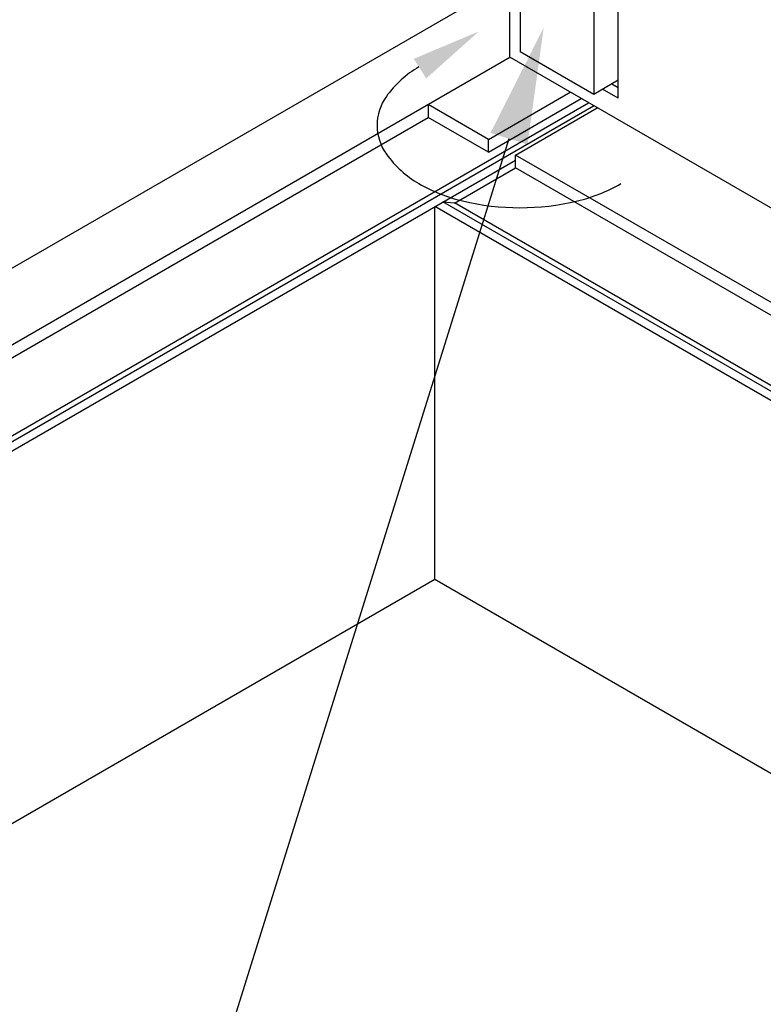
# Model space of a CAD drawing. Extents: x 12.1 to 55.3, y 10.2 to 35.1.
# Drawn here: x 41 to 45, y 15.4 to 20.7 of the extents above; entities that cross this region are included whole.
import ezdxf

# ---------------------------------------------------------------- set-up
doc = ezdxf.new("R2010")
doc.units = 0
doc.layers.get('0').update_dxf_attribs({"linetype": 'CONTINUOUS'})
for name, color, linetype in [('DETAIL', 1, 'CONTINUOUS'), ('DIM', 1, 'CONTINUOUS'), ('GRID', 2, 'CONTINUOUS')]:
    doc.layers.add(name, color=color, linetype=linetype)

# ---------------------------------------------------------------- blocks, each defined once
blk = doc.blocks.new('*U70')
at = {"layer": 'DIM'}
blk.add_lwpolyline([(43.5993, 20.0142), (41.609, 13.6413), (42.234, 13.6413)], dxfattribs=at)
blk.add_solid([(43.4999, 20.0452), (43.7856, 20.6107), (43.6987, 19.9831)], dxfattribs=at)

msp = doc.modelspace()

# ---------------------------------------------------------------- linework, layer by layer
at = {"layer": 'DETAIL'}
for p, q in [((43.6599, 20.984), (43.6599, 20.4792)), ((44.0538, 20.7566), (44.0538, 20.2518)), ((44.0538, 20.2518), (43.6599, 20.4792)), ((44.1845, 20.3273), (44.0538, 20.2518))]:
    msp.add_line(p, q, dxfattribs=at)
at = {"layer": 'DIM'}
msp.add_lwpolyline([(43.1164, 20.399, 0.106617), (42.9417, 20.2407, 0.321615), (42.9417, 19.9317, 0.106617), (43.1164, 19.7735, 0.072341), (43.3505, 19.6802, 0.117911), (43.9657, 19.6802, 0.072341), (44.1998, 19.7735)], format="xyb", dxfattribs=at)
msp.add_solid([(43.0889, 20.4423), (43.4384, 20.5897), (43.1556, 20.337)], dxfattribs=at)
at = {"layer": 'GRID'}
for p, q in [((43.6031, 20.4504), (43.6031, 22.2846)), ((44.1845, 20.2308), (44.1845, 20.8402)), ((38.6164, 17.9828), (43.463, 20.781)), ((38.9727, 17.7771), (43.6031, 20.4504)), ((47.8747, 17.9842), (43.6031, 20.4504)), ((44.1845, 20.2308), (44.101, 20.2791)), ((44.151, 20.3079), (44.1845, 20.2886)), ((43.4888, 20.0107), (43.9267, 20.2636)), ((43.4888, 19.9414), (43.9867, 20.2289)), ((39.3454, 17.5036), (44.0263, 20.2061)), ((39.4073, 17.5093), (44.0523, 20.1911)), ((43.1651, 20.1976), (43.1651, 20.1283)), ((43.4888, 20.0107), (43.1651, 20.1976)), ((43.6343, 19.9267), (44.0722, 20.1795)), ((38.9727, 17.7078), (43.1651, 20.1283)), ((43.4888, 19.9414), (43.1651, 20.1283)), ((43.4888, 19.9414), (43.4888, 20.0107)), ((43.6343, 19.8574), (43.6343, 19.9267)), ((47.4368, 17.7314), (43.6343, 19.9267)), ((39.4506, 17.4843), (43.6343, 19.8998)), ((43.307, 19.6684), (43.6343, 19.8574)), ((47.4368, 17.6621), (43.6343, 19.8574)), ((43.202, 17.6502), (43.202, 19.6502)), ((46.9937, 17.461), (43.202, 19.6502)), ((43.2453, 19.6752), (43.3063, 19.6697)), ((47.037, 17.486), (43.2453, 19.6752)), ((47.0989, 17.4803), (43.3072, 19.6695)), ((43.202, 17.6502), (39.4506, 15.4843)), ((46.9937, 15.461), (43.202, 17.6502))]:
    msp.add_line(p, q, dxfattribs=at)
msp.add_polyline3d([(43.3078, 19.6689, 0), (43.3078, 19.6689, 0), (43.3078, 19.669, 0), (43.3078, 19.669, 0), (43.3078, 19.669, 0), (43.3078, 19.669, 0), (43.3078, 19.669, 0), (43.3078, 19.669, 0), (43.3078, 19.669, 0), (43.3077, 19.669, 0), (43.3077, 19.669, 0), (43.3077, 19.669, 0), (43.3077, 19.6691, 0), (43.3077, 19.6691, 0), (43.3077, 19.6691, 0), (43.3077, 19.6691, 0), (43.3077, 19.6691, 0), (43.3077, 19.6691, 0), (43.3077, 19.6691, 0), (43.3076, 19.6691, 0), (43.3076, 19.6691, 0), (43.3076, 19.6691, 0), (43.3076, 19.6692, 0), (43.3076, 19.6692, 0), (43.3076, 19.6692, 0), (43.3076, 19.6692, 0), (43.3076, 19.6692, 0), (43.3076, 19.6692, 0), (43.3076, 19.6692, 0), (43.3075, 19.6692, 0), (43.3075, 19.6692, 0), (43.3075, 19.6692, 0), (43.3075, 19.6692, 0), (43.3075, 19.6693, 0), (43.3075, 19.6693, 0), (43.3075, 19.6693, 0), (43.3075, 19.6693, 0), (43.3075, 19.6693, 0), (43.3075, 19.6693, 0), (43.3074, 19.6693, 0), (43.3074, 19.6693, 0), (43.3074, 19.6693, 0), (43.3074, 19.6693, 0), (43.3074, 19.6693, 0), (43.3074, 19.6693, 0), (43.3074, 19.6694, 0), (43.3074, 19.6694, 0), (43.3074, 19.6694, 0), (43.3073, 19.6694, 0), (43.3073, 19.6694, 0), (43.3073, 19.6694, 0), (43.3073, 19.6694, 0), (43.3073, 19.6694, 0), (43.3073, 19.6694, 0), (43.3073, 19.6694, 0), (43.3073, 19.6694, 0), (43.3073, 19.6694, 0), (43.3072, 19.6694, 0), (43.3072, 19.6694, 0), (43.3072, 19.6695, 0), (43.3072, 19.6695, 0), (43.3072, 19.6695, 0), (43.3072, 19.6695, 0), (43.3072, 19.6695, 0), (43.3072, 19.6695, 0), (43.3071, 19.6695, 0), (43.3071, 19.6695, 0), (43.3071, 19.6695, 0), (43.3071, 19.6695, 0), (43.3071, 19.6695, 0), (43.3071, 19.6695, 0), (43.3071, 19.6695, 0), (43.3071, 19.6695, 0), (43.3071, 19.6695, 0), (43.307, 19.6695, 0), (43.307, 19.6695, 0), (43.307, 19.6696, 0), (43.307, 19.6696, 0), (43.307, 19.6696, 0), (43.307, 19.6696, 0), (43.307, 19.6696, 0), (43.307, 19.6696, 0), (43.3069, 19.6696, 0), (43.3069, 19.6696, 0), (43.3069, 19.6696, 0), (43.3069, 19.6696, 0), (43.3069, 19.6696, 0), (43.3069, 19.6696, 0), (43.3069, 19.6696, 0), (43.3069, 19.6696, 0), (43.3068, 19.6696, 0), (43.3068, 19.6696, 0), (43.3068, 19.6696, 0), (43.3068, 19.6696, 0), (43.3068, 19.6696, 0), (43.3068, 19.6696, 0), (43.3068, 19.6696, 0), (43.3067, 19.6697, 0), (43.3067, 19.6697, 0), (43.3067, 19.6697, 0), (43.3067, 19.6697, 0), (43.3067, 19.6697, 0), (43.3067, 19.6697, 0), (43.3067, 19.6697, 0), (43.3067, 19.6697, 0), (43.3066, 19.6697, 0), (43.3066, 19.6697, 0), (43.3066, 19.6697, 0), (43.3066, 19.6697, 0), (43.3066, 19.6697, 0), (43.3066, 19.6697, 0), (43.3066, 19.6697, 0), (43.3065, 19.6697, 0), (43.3065, 19.6697, 0), (43.3065, 19.6697, 0), (43.3065, 19.6697, 0), (43.3065, 19.6697, 0), (43.3065, 19.6697, 0), (43.3065, 19.6697, 0), (43.3065, 19.6697, 0), (43.3064, 19.6697, 0), (43.3064, 19.6697, 0), (43.3064, 19.6697, 0), (43.3064, 19.6697, 0), (43.3064, 19.6697, 0), (43.3064, 19.6697, 0), (43.3064, 19.6697, 0), (43.3063, 19.6697, 0), (43.3063, 19.6697, 0)], dxfattribs=at)

# ---------------------------------------------------------------- block references
msp.add_blockref('*U70', (0, 0))

doc.saveas('drawing.dxf')
